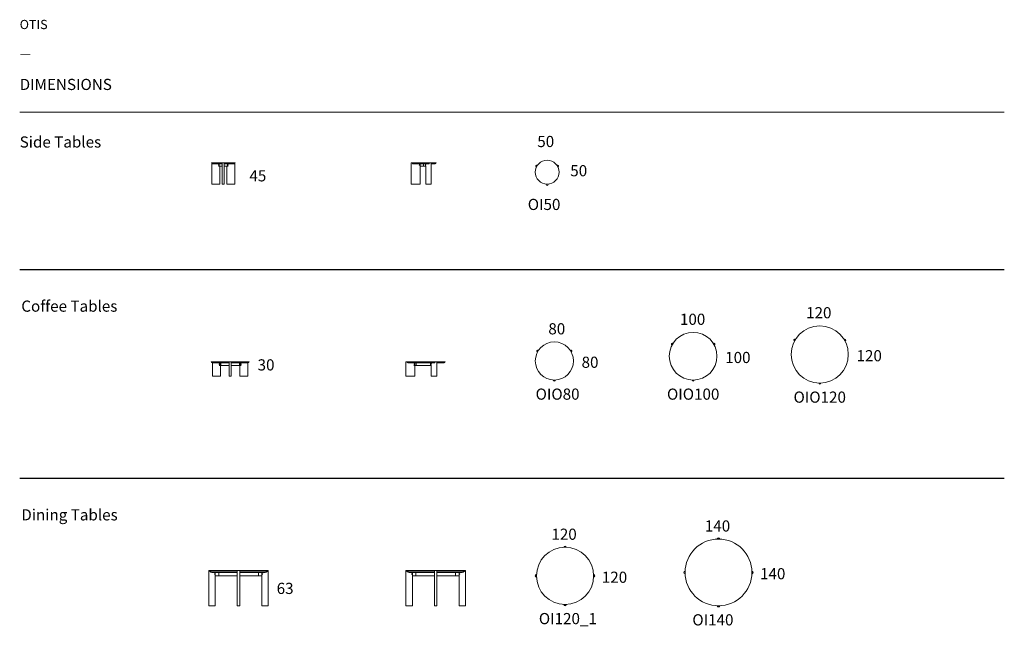
# Model space of a CAD drawing. Units: inches. Extents: x 55 to 20710, y 603 to 13317.
import ezdxf

# ---------------------------------------------------------------- set-up
doc = ezdxf.new("R2010")
doc.units = ezdxf.units.IN
doc.header["$MEASUREMENT"] = 0
doc.layers.add('LINE', color=7, linetype='Continuous', lineweight=5)
doc.layers.add('Visible (ISO)', color=7, linetype='Continuous', lineweight=5)
doc.styles.get("Standard").update_dxf_attribs({"font": 'arial.ttf'})

msp = doc.modelspace()

# ---------------------------------------------------------------- linework, layer by layer
for p, q in [((55, 8078), (20710, 8078)), ((55, 3705), (20710, 3705))]:
    msp.add_line(p, q)
at = {"layer": 'LINE', "lineweight": 9}
msp.add_line((55, 11377), (20710, 11377), dxfattribs=at)
at = {"layer": 'Visible (ISO)'}
for p, q in [((4306, 10317), (4077, 10317)), ((4085, 9867), (4085, 10300)), ((4306, 10297), (4097, 10297)), ((4242, 10247), (4224, 10247)), ((4242, 10247), (4242, 10297)), ((4242, 10297), (4242, 10247)), ((4306, 10247), (4242, 10247)), ((4255, 9867), (4255, 10247)), ((4306, 10317), (4306, 9867)), ((4306, 10317), (4348, 10317)), ((4577, 10317), (4348, 10317)), ((4348, 9867), (4348, 10317)), ((4557, 10297), (4348, 10297)), ((4411, 10247), (4348, 10247)), ((4398, 9867), (4398, 10247)), ((4411, 10297), (4411, 10247)), ((4411, 10297), (4411, 10247)), ((4411, 10247), (4429, 10247)), ((4568, 9867), (4568, 10300)), ((8266, 10317), (8287, 10317)), ((8266, 9867), (8266, 10317)), ((8287, 10317), (8288, 10317)), ((8649, 10317), (8291, 10317)), ((8644, 10297), (8311, 10297)), ((8456, 10247), (8456, 10297)), ((8456, 10297), (8456, 10247)), ((8529, 10247), (8456, 10247)), ((8456, 9867), (8456, 10247)), ((8529, 10297), (8529, 10247)), ((8566, 10247), (8529, 10247)), ((8566, 10297), (8566, 10247)), ((8566, 10297), (8566, 10247)), ((8566, 10247), (8573, 10247)), ((8573, 9867), (8573, 10247)), ((8649, 10317), (8650, 10317)), ((8650, 10317), (8689, 10317)), ((8791, 10317), (8689, 10317)), ((8689, 9867), (8689, 10317)), ((8771, 10297), (8689, 10297)), ((8731, 10297), (8731, 10296)), ((8735, 10296), (8731, 10296)), ((8752, 10296), (8735, 10296)), ((8742, 10295), (8742, 10296)), ((8746, 10295), (8742, 10295)), ((8746, 10295), (8746, 10296)), ((8756, 10296), (8752, 10296)), ((8756, 10296), (8756, 10297)), ((10890, 10229), (10891, 10228)), ((10891, 10228), (10912, 10264)), ((10895, 10226), (10891, 10228)), ((10912, 10264), (10911, 10265)), ((10912, 10264), (10916, 10262)), ((11326, 10262), (11330, 10264)), ((11331, 10265), (11330, 10264)), ((11330, 10264), (11351, 10228)), ((11351, 10228), (11347, 10226)), ((11351, 10228), (11352, 10229)), ((4096, 9867), (4085, 9867)), ((4096, 9867), (4224, 9867)), ((4255, 9867), (4224, 9867)), ((4348, 9867), (4306, 9867)), ((4429, 9867), (4398, 9867)), ((4429, 9867), (4558, 9867)), ((4568, 9867), (4558, 9867)), ((8287, 9867), (8266, 9867)), ((8287, 9867), (8435, 9867)), ((8456, 9867), (8435, 9867)), ((8576, 9867), (8573, 9867)), ((8576, 9867), (8650, 9867)), ((8689, 9867), (8650, 9867)), ((11100, 9867), (11100, 9871)), ((11100, 9867), (11100, 9865)), ((11142, 9867), (11100, 9867)), ((11142, 9871), (11142, 9867)), ((11142, 9865), (11142, 9867)), ((16306, 6584), (16327, 6621)), ((16327, 6621), (16325, 6622)), ((16327, 6621), (16330, 6619)), ((17347, 6619), (17350, 6621)), ((17351, 6622), (17350, 6621)), ((17350, 6621), (17371, 6584)), ((13736, 6498), (13737, 6498)), ((13737, 6498), (13758, 6534)), ((13740, 6496), (13737, 6498)), ((13758, 6534), (13757, 6535)), ((13758, 6534), (13761, 6532)), ((14605, 6532), (14608, 6534)), ((14609, 6535), (14608, 6534)), ((14608, 6534), (14629, 6498)), ((14629, 6498), (14626, 6496)), ((14629, 6498), (14630, 6498)), ((16304, 6585), (16306, 6584)), ((16309, 6583), (16306, 6584)), ((17371, 6584), (17368, 6583)), ((17371, 6584), (17372, 6585)), ((10910, 6348), (10911, 6348)), ((10911, 6348), (10932, 6384)), ((10914, 6346), (10911, 6348)), ((10932, 6384), (10931, 6385)), ((10932, 6384), (10935, 6382)), ((11606, 6382), (11609, 6384)), ((11611, 6385), (11609, 6384)), ((11609, 6384), (11630, 6348)), ((11630, 6348), (11627, 6346)), ((11630, 6348), (11632, 6348)), ((4450, 6148), (4071, 6148)), ((4450, 6128), (4091, 6128)), ((4100, 5848), (4100, 6128)), ((4238, 6068), (4256, 6068)), ((4256, 6068), (4256, 6128)), ((4256, 6068), (4256, 6128)), ((4256, 6068), (4276, 6068)), ((4270, 5848), (4270, 6068)), ((4276, 6068), (4276, 6128)), ((4450, 6068), (4276, 6068)), ((4450, 6148), (4450, 5848)), ((4450, 6148), (4492, 6148)), ((4871, 6148), (4492, 6148)), ((4492, 5848), (4492, 6148)), ((4851, 6128), (4492, 6128)), ((4666, 6068), (4492, 6068)), ((4666, 6068), (4666, 6128)), ((4666, 6068), (4685, 6068)), ((4672, 5848), (4672, 6068)), ((4685, 6068), (4685, 6128)), ((4685, 6128), (4685, 6068)), ((4685, 6068), (4703, 6068)), ((4842, 5848), (4842, 6128)), ((8157, 6148), (8178, 6148)), ((8157, 5848), (8157, 6148)), ((8178, 6148), (8179, 6148)), ((8766, 6148), (8182, 6148)), ((8760, 6128), (8202, 6128)), ((8326, 6068), (8347, 6068)), ((8347, 6068), (8347, 6128)), ((8347, 6068), (8347, 6128)), ((8347, 6068), (8369, 6068)), ((8347, 5848), (8347, 6068)), ((8369, 6068), (8369, 6128)), ((8671, 6068), (8369, 6068)), ((8671, 6068), (8671, 6128)), ((8671, 6068), (8682, 6068)), ((8682, 6068), (8682, 6128)), ((8682, 6128), (8682, 6068)), ((8682, 6068), (8692, 6068)), ((8690, 5848), (8690, 6068)), ((8766, 6148), (8766, 6148)), ((8766, 6148), (8806, 6148)), ((8982, 6148), (8806, 6148)), ((8806, 5848), (8806, 6148)), ((8962, 6128), (8806, 6128)), ((8922, 6128), (8922, 6127)), ((8926, 6127), (8922, 6127)), ((8943, 6127), (8926, 6127)), ((8933, 6126), (8933, 6127)), ((8937, 6126), (8933, 6126)), ((8937, 6126), (8937, 6127)), ((8947, 6127), (8943, 6127)), ((8947, 6127), (8947, 6128)), ((4110, 5848), (4100, 5848)), ((4110, 5848), (4238, 5848)), ((4270, 5848), (4238, 5848)), ((4492, 5848), (4450, 5848)), ((4703, 5848), (4672, 5848)), ((4703, 5848), (4832, 5848)), ((4842, 5848), (4832, 5848)), ((8178, 5848), (8157, 5848)), ((8178, 5848), (8326, 5848)), ((8347, 5848), (8326, 5848)), ((8692, 5848), (8690, 5848)), ((8692, 5848), (8766, 5848)), ((8806, 5848), (8766, 5848)), ((11250, 5761), (11250, 5765)), ((11250, 5761), (11250, 5760)), ((11292, 5761), (11250, 5761)), ((11292, 5765), (11292, 5761)), ((11292, 5760), (11292, 5761)), ((14162, 5761), (14162, 5765)), ((14162, 5761), (14162, 5760)), ((14204, 5761), (14162, 5761)), ((14204, 5765), (14204, 5761)), ((14204, 5760), (14204, 5761)), ((16817, 5698), (16817, 5701)), ((16817, 5698), (16817, 5697)), ((16859, 5698), (16817, 5698)), ((16859, 5701), (16859, 5698)), ((16859, 5697), (16859, 5698)), ((14688, 2435), (14742, 2435)), ((11469, 2262), (11522, 2262)), ((4043, 1774), (4022, 1774)), ((4022, 1034), (4022, 1774)), ((4043, 1758), (4043, 1774)), ((4619, 1774), (4046, 1774)), ((4046, 1759), (4046, 1774)), ((4619, 1759), (4046, 1759)), ((4096, 1732), (4619, 1732)), ((4157, 1732), (4157, 1662)), ((4157, 1732), (4157, 1662)), ((4230, 1662), (4157, 1662)), ((4157, 1034), (4157, 1662)), ((4230, 1662), (4230, 1732)), ((4619, 1662), (4230, 1662)), ((4673, 1774), (4619, 1774)), ((4619, 1774), (4619, 1758)), ((4619, 1034), (4619, 1751)), ((5246, 1774), (4673, 1774)), ((4673, 1758), (4673, 1774)), ((5246, 1759), (4673, 1759)), ((4674, 1034), (4674, 1751)), ((4674, 1732), (5196, 1732)), ((5063, 1662), (4674, 1662)), ((5063, 1732), (5063, 1662)), ((5136, 1662), (5063, 1662)), ((5136, 1732), (5136, 1662)), ((5136, 1732), (5136, 1662)), ((5136, 1034), (5136, 1662)), ((5246, 1759), (5246, 1774)), ((5249, 1774), (5249, 1758)), ((5271, 1774), (5249, 1774)), ((5271, 1034), (5271, 1774)), ((8178, 1774), (8157, 1774)), ((8157, 1034), (8157, 1774)), ((8178, 1758), (8178, 1774)), ((8755, 1774), (8181, 1774)), ((8181, 1759), (8181, 1774)), ((8755, 1759), (8181, 1759)), ((8232, 1732), (8754, 1732)), ((8292, 1732), (8292, 1662)), ((8292, 1732), (8292, 1662)), ((8365, 1662), (8292, 1662)), ((8292, 1034), (8292, 1662)), ((8365, 1662), (8365, 1732)), ((8754, 1662), (8365, 1662)), ((8754, 1034), (8754, 1751)), ((8808, 1774), (8755, 1774)), ((8755, 1774), (8755, 1758)), ((9381, 1774), (8808, 1774)), ((8808, 1758), (8808, 1774)), ((9381, 1759), (8808, 1759)), ((8809, 1034), (8809, 1751)), ((8809, 1732), (9331, 1732)), ((9198, 1662), (8809, 1662)), ((9198, 1732), (9198, 1662)), ((9271, 1662), (9198, 1662)), ((9271, 1732), (9271, 1662)), ((9271, 1732), (9271, 1662)), ((9271, 1034), (9271, 1662)), ((9381, 1759), (9381, 1774)), ((9384, 1774), (9384, 1758)), ((9406, 1774), (9384, 1774)), ((9406, 1034), (9406, 1774)), ((10892, 1632), (10892, 1686)), ((12098, 1686), (12098, 1632)), ((14012, 1706), (14012, 1759)), ((15418, 1759), (15418, 1706)), ((4022, 1034), (4049, 1034)), ((4129, 1034), (4049, 1034)), ((4129, 1034), (4157, 1034)), ((4619, 1034), (4674, 1034)), ((5136, 1034), (5163, 1034)), ((5243, 1034), (5163, 1034)), ((5243, 1034), (5271, 1034)), ((8157, 1034), (8184, 1034)), ((8264, 1034), (8184, 1034)), ((8264, 1034), (8292, 1034)), ((8754, 1034), (8809, 1034)), ((9271, 1034), (9298, 1034)), ((9378, 1034), (9298, 1034)), ((9378, 1034), (9406, 1034)), ((11522, 1056), (11469, 1056)), ((14742, 1029), (14688, 1029))]:
    msp.add_line(p, q, dxfattribs=at)
for centre, radius in [((11121, 10120), 250), ((8443, 10272), 5), ((8443, 10272), 5), ((16838, 6301), 600), ((14183, 6264), 500), ((11271, 6164), 400), ((8334, 6098), 5), ((8334, 6098), 4.75), ((14715, 1732), 700), ((11495, 1659), 600), ((4144, 1697), 5), ((4144, 1697), 4.75), ((5148, 1697), 5), ((5148, 1697), 4.75), ((8279, 1697), 5), ((8279, 1697), 4.75), ((9283, 1697), 5), ((9283, 1697), 4.75)]:
    msp.add_circle(centre, radius, dxfattribs=at)
for centre, radius, start, end in [((4097, 10317), 20, 180, 270), ((4557, 10317), 20, 270, 0), ((8311, 10317), 23, 180, 251.4094), ((8311, 10317), 20, 180, 270), ((8307, 10305), 11, 251.4094, 296.8619), ((8317, 10286), 11, 90, 116.8619), ((8744, 10299), 4.68, 243.2763, 296.7237), ((8771, 10317), 20, 270, 0), ((10900, 10247), 21, 60, 240), ((11341, 10247), 21, 300, 120), ((11121, 9865), 21, 180, 0), ((16315, 6603), 21, 60, 240), ((17362, 6603), 21, 300, 120), ((13746, 6517), 21, 60, 240), ((14620, 6517), 21, 300, 120), ((10921, 6367), 21, 60, 240), ((11621, 6367), 21, 300, 120), ((4091, 6148), 20, 180, 270), ((4851, 6148), 20, 270, 0), ((8202, 6148), 23, 180, 253.204), ((8202, 6148), 20, 180, 270), ((8199, 6136), 11, 253.204, 297.5131), ((8209, 6117), 11, 90, 117.5131), ((8935, 6131), 4.68, 243.2763, 296.7237), ((8962, 6148), 20, 270, 0), ((11271, 5760), 21, 180, 0), ((14183, 5760), 21, 180, 0), ((16838, 5697), 21, 180, 0), ((11495, 2256), 27.5, 12.6023, 167.3977), ((14715, 2429), 27.5, 12.6023, 167.3977), ((4096, 1792), 60, 213.367, 270), ((4096, 1792), 63, 221.6019, 262.2498), ((4089, 1741), 11, 262.2498, 297.7205), ((4100, 1721), 11, 90, 117.7205), ((5193, 1721), 11, 62.2795, 90), ((5196, 1792), 60, 270, 326.633), ((5203, 1741), 11, 242.2795, 277.7502), ((5196, 1792), 63, 277.7502, 318.3981), ((8232, 1792), 60, 213.367, 270), ((8232, 1792), 63, 221.6019, 262.2498), ((8225, 1741), 11, 262.2498, 297.7205), ((8235, 1721), 11, 90, 117.7205), ((9328, 1721), 11, 62.2795, 90), ((9331, 1792), 60, 270, 326.633), ((9338, 1741), 11, 242.2795, 277.7502), ((9331, 1792), 63, 277.7502, 318.3981), ((10898, 1659), 27.5, 102.6023, 257.3977), ((12092, 1659), 27.5, 282.6023, 77.3977), ((14018, 1732), 27.5, 102.6023, 257.3977), ((15412, 1732), 27.5, 282.6023, 77.3977), ((11495, 1062), 27.5, 192.6023, 347.3977), ((14715, 1035), 27.5, 192.6023, 347.3977)]:
    msp.add_arc(centre, radius, start, end, dxfattribs=at)
for centre, major_axis, ratio, start_param, end_param in [((4117, 10317), (0, -23), 0.866025, 5.76671, 5.958718), ((4114, 10305), (0, -11), 0.866025, 5.958718, 6.752015), ((4122, 10286), (0, 11), 0.866025, 0, 0.468829), ((4531, 10286), (0, 11), 0.866025, 5.814356, 6.283185), ((4540, 10305), (0, -11), 0.866025, 5.814356, 6.607653), ((4536, 10317), (0, -23), 0.866025, 0.324468, 0.516475), ((8635, 10286), (0, 11), 0.5, 5.814356, 6.283185), ((8640, 10305), (0, -11), 0.5, 5.814356, 6.607653), ((8638, 10317), (0, -23), 0.5, 0.324468, 1.570796), ((4131, 6148), (0, -23), 0.866025, 5.76671, 5.99004), ((4128, 6136), (0, -11), 0.866025, 5.99004, 6.763379), ((4137, 6117), (0, 11), 0.866025, 0, 0.480193), ((4805, 6117), (0, 11), 0.866025, 5.802992, 6.283185), ((4813, 6136), (0, -11), 0.866025, 5.802992, 6.576331), ((4810, 6148), (0, -23), 0.866025, 0.293145, 0.516475), ((8751, 6117), (0, 11), 0.5, 5.802992, 6.283185), ((8756, 6136), (0, -11), 0.5, 5.802992, 6.576331), ((8754, 6148), (0, -23), 0.5, 0.293145, 1.570796)]:
    msp.add_ellipse(centre, major_axis=major_axis, ratio=ratio, start_param=start_param, end_param=end_param, dxfattribs=at)
for centre, major_axis, ratio in [((4231, 10272), (0, -5), 0.866025), ((4231, 10272), (0, -5), 0.866025), ((4422, 10272), (0, -5), 0.866025), ((4422, 10272), (0, 5), 0.866025), ((8572, 10272), (0, -5), 0.5), ((8572, 10272), (0, 5), 0.5), ((4246, 6098), (0, -5), 0.866025), ((4246, 6098), (0, -4.75), 0.866025), ((4696, 6098), (0, -5), 0.866025), ((4696, 6098), (0, 4.75), 0.866025), ((8688, 6098), (0, -5), 0.5), ((8688, 6098), (0, 4.75), 0.5)]:
    msp.add_ellipse(centre, major_axis=major_axis, ratio=ratio, dxfattribs=at)
for points in [[(14687, 2432), (14688, 2433), (14688, 2434), (14688, 2435)], [(14742, 2435), (14742, 2434), (14742, 2433), (14742, 2432)], [(11468, 2258), (11468, 2260), (11468, 2261), (11469, 2262)], [(11522, 2262), (11522, 2261), (11523, 2260), (11523, 2258)], [(4049, 1751), (4047, 1753), (4045, 1756), (4043, 1758)], [(4619, 1758), (4619, 1756), (4619, 1753), (4619, 1751)], [(4674, 1751), (4674, 1753), (4674, 1756), (4673, 1758)], [(5249, 1758), (5248, 1756), (5245, 1753), (5243, 1751)], [(8184, 1751), (8182, 1753), (8180, 1756), (8178, 1758)], [(8755, 1758), (8754, 1756), (8754, 1753), (8754, 1751)], [(8809, 1751), (8809, 1753), (8809, 1756), (8808, 1758)], [(9384, 1758), (9383, 1756), (9381, 1753), (9378, 1751)], [(10892, 1686), (10894, 1686), (10895, 1686), (10896, 1686)], [(12095, 1686), (12096, 1686), (12097, 1686), (12098, 1686)], [(14012, 1759), (14013, 1760), (14014, 1760), (14015, 1760)], [(14015, 1705), (14014, 1705), (14013, 1705), (14012, 1706)], [(15414, 1760), (15416, 1760), (15417, 1760), (15418, 1759)], [(15418, 1706), (15417, 1705), (15416, 1705), (15414, 1705)], [(10896, 1631), (10895, 1632), (10894, 1632), (10892, 1632)], [(12098, 1632), (12097, 1632), (12096, 1632), (12095, 1631)], [(11469, 1056), (11468, 1057), (11468, 1058), (11468, 1059)], [(11523, 1059), (11523, 1058), (11522, 1057), (11522, 1056)], [(14688, 1029), (14688, 1031), (14688, 1032), (14687, 1033)], [(14742, 1033), (14742, 1032), (14742, 1031), (14742, 1029)]]:
    msp.add_open_spline(points, degree=3, dxfattribs=at)

# ---------------------------------------------------------------- texts
at = {"char_height": 234, "width": 351.43, "attachment_point": 1}
for s, insert in [('45', (4874, 10162)), ('50', (11605, 10269)), ('120', (16552, 7292)), ('100', (13906, 7155)), ('80', (11145, 6955)), ('30', (5046, 6199)), ('80', (11842, 6254)), ('100', (14855, 6354)), ('120', (17610, 6391)), ('140', (14428, 2823)), ('120', (11209, 2649)), ('120', (12267, 1748)), ('140', (15586, 1822)), ('63', (5446, 1514))]:
    msp.add_mtext(s, dxfattribs=dict(at, insert=insert))
at = {"layer": 'LINE', "width": 1.0004}
for s, height, p in [('OTIS', 192.7, (55, 13120)), ('—', 193, (55, 12518)), ('DIMENSIONS', 234, (55, 11843)), ('Side Tables', 233.98, (55, 10637)), ('50', 234, (10913, 10647)), ('OI50', 234, (10713, 9328)), ('Coffee Tables', 233.98, (89, 7196)), ('OIO80', 234, (10878, 5352)), ('OIO100', 234, (13634, 5352)), ('OIO120', 234, (16289, 5289)), ('Dining Tables', 233.98, (89, 2822)), ('OI120_1', 234, (10946, 647)), ('OI140', 234, (14166, 621))]:
    msp.add_text(s, height=height, dxfattribs=at).set_placement(p)

doc.saveas('drawing.dxf')
